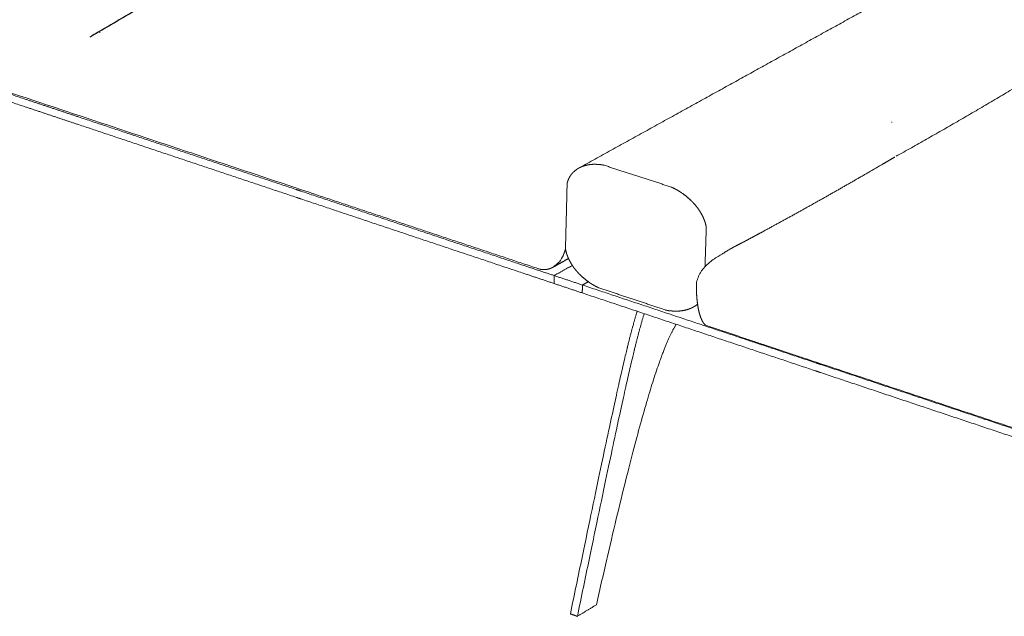
# Model space of a CAD drawing. Units: millimetres. Extents: x 23131 to 65464, y -3797 to 15035.
# Drawn here: x 25949 to 27053, y 1139 to 1808 of the extents above; entities that cross this region are included whole.
import ezdxf

# ---------------------------------------------------------------- set-up
doc = ezdxf.new("R2010")
doc.units = ezdxf.units.MM
doc.header["$MEASUREMENT"] = 0
doc.layers.add('gamba', color=7, linetype='Continuous', true_color=0x030807)
doc.layers.add('Make2D$visible$lines', color=7, linetype='Continuous', lineweight=9, true_color=0x343434)
doc.layers.add('Make2D$visible$tangents', color=7, linetype='Continuous', lineweight=9, true_color=0x343434)

msp = doc.modelspace()

# ---------------------------------------------------------------- linework, layer by layer
at = {"layer": 'gamba'}
msp.add_open_spline([(26358, 1960.9), (26272.7, 1921.5), (26187.4, 1882.1), (26107.6, 1835.2), (26027.7, 1788.3)], degree=2, knots=[0, 0, 0, 173.985943, 173.985943, 367.251573, 367.251573, 367.251573], dxfattribs=at)
at = {"layer": 'Make2D$visible$lines'}
for points, weights, degree in [([(26785.9, 1757.4), (26853.7, 1794.9), (26920.5, 1831.9), (26989.7, 1869.9)], [973.609517747, 980.52117745, 987.433538357, 994.346530534], 3), ([(26039, 1793.3), (26039.1, 1793.4), (26039.2, 1793.4), (26039.3, 1793.4)], [991.924311857, 991.944661456, 991.966405045, 991.989315592], 3), ([(26576.5, 1641.6), (26647.2, 1680.7), (26717, 1719.3), (26785.7, 1757.3)], [952.856495439, 959.76798183, 966.678549084, 973.588264043], 3), ([(26562.9, 1623.9), (26563, 1624.1), (26563, 1624.4)], [1, 0.997500521362, 1], 2), ([(26564.4, 1539.9), (26558.7, 1536.7), (26553, 1533.5), (26547.3, 1530.3)], [960.202174434, 959.646107418, 959.089754905, 958.533116967], 3), ([(26598.4, 1507.1), (26597.6, 1507.4), (26596.9, 1507.8)], [1, 0.997939676279, 1], 2), ([(26707.9, 1511.8), (26707.9, 1511.8), (26707.9, 1511.8), (26707.9, 1511.9)], [947.666238522, 947.665371248, 947.664505364, 947.663640869], 3), ([(26674.6, 1481.8), (26673.9, 1482), (26673.1, 1482.2)], [1, 0.998166768362, 1], 2), ([(26709.3, 1488.3), (26708.1, 1487.6), (26706.9, 1486.9), (26705.7, 1486.2)], [950.04097032, 949.92485209, 949.808733667, 949.69261505], 3), ([(26685.2, 1466.1), (26668.4, 1437.9), (26645.9, 1374.2), (26595.7, 1151.4)], [971.913732916, 971.034928996, 970.961129603, 974.291287121], 3)]:
    msp.add_rational_spline(points, weights, degree=degree, dxfattribs=at)
for points, degree in [([(25955.8, 1718.5), (25838, 1757.8), (25720.2, 1797.1)], 2), ([(26275.8, 1613.5), (25998.5, 1706), (25721.3, 1798.4)], 2), ([(25955.8, 1709.9), (25838, 1749.3), (25720.2, 1788.6)], 2), ([(26931.8, 1654.6), (26937.6, 1657.8), (26949, 1664.2), (26966.1, 1673.8), (26983.2, 1683.6), (27000.3, 1693.4), (27017.3, 1703.3), (27034.2, 1713.2), (27051.1, 1723.2), (27068, 1733.3), (27084.9, 1743.6), (27101.4, 1753.4), (27119.1, 1766), (27137.3, 1756.9), (27155.7, 1750.4), (27174.1, 1743.5), (27192.7, 1736.9), (27211.3, 1730.5), (27223.7, 1726.4), (27230, 1724.5)], 3), ([(25955.8, 1718.5), (25970.5, 1713.6), (25985.3, 1708.7)], 2), ([(25955.8, 1709.9), (25970.5, 1705), (25985.3, 1700)], 2), ([(26014.9, 1698.8), (26000.1, 1703.7), (25985.3, 1708.7)], 2), ([(26014.8, 1690.2), (26000.1, 1695.1), (25985.3, 1700)], 2), ([(26014.8, 1690.2), (26137.1, 1649.3), (26259.3, 1608.5)], 2), ([(26014.9, 1698.8), (26137.2, 1658), (26259.5, 1617.2)], 2), ([(26562, 1587.6), (26562.5, 1605.7), (26562.9, 1623.7)], 2), ([(26264.5, 1615.5), (26262, 1616.3), (26259.5, 1617.2)], 2), ([(26516.8, 1531.3), (26390.7, 1573.4), (26264.5, 1615.5)], 2), ([(26532.2, 1528), (26404, 1570.7), (26275.9, 1613.4)], 2), ([(26264.4, 1606.8), (26261.9, 1607.6), (26259.3, 1608.5)], 2), ([(26516.6, 1522.5), (26390.5, 1564.6), (26264.4, 1606.8)], 2), ([(26561.1, 1550.8), (26561.5, 1569.1), (26562, 1587.4)], 2), ([(26742, 1548.3), (26742.3, 1548.5), (26742.7, 1548.7), (26743.1, 1549)], 3), ([(26516.8, 1531.3), (26532.6, 1526), (26548.4, 1520.8)], 2), ([(26568.7, 1532.2), (26558.5, 1526.5), (26548.4, 1520.8)], 2), ([(26516.6, 1522.5), (26532.4, 1517.2), (26548.2, 1511.9)], 2), ([(26548.4, 1520.8), (26548.3, 1516.3), (26548.2, 1511.9)], 2), ([(26580.1, 1510.2), (26564.2, 1515.5), (26548.4, 1520.8)], 2), ([(26579.9, 1501.3), (26564, 1506.6), (26548.2, 1511.9)], 2), ([(26580.1, 1510.2), (26711.2, 1466.5), (26842.3, 1422.7)], 2), ([(26635.6, 1494.7), (26617, 1500.9), (26598.5, 1507.1)], 2), ([(26579.9, 1501.3), (26710.9, 1457.5), (26841.9, 1413.8)], 2), ([(26673, 1482.3), (26654.3, 1488.5), (26635.7, 1494.7)], 2), ([(26827.3, 1428.6), (26773, 1446.8), (26718.7, 1464.9)], 2), ([(27463.9, 1216.3), (27145.7, 1322.4), (26827.4, 1428.6)], 2), ([(26847.4, 1411.9), (26844.6, 1412.8), (26841.9, 1413.8)], 2), ([(26847.7, 1420.9), (26845, 1421.8), (26842.3, 1422.7)], 2), ([(27118.4, 1330.6), (26983.1, 1375.7), (26847.7, 1420.9)], 2), ([(27118, 1321.5), (26982.7, 1366.7), (26847.4, 1411.9)], 2), ([(26595.7, 1151.4), (26585, 1145), (26574.4, 1138.5)], 2), ([(26574.4, 1138.5), (26570.5, 1139.9), (26566.6, 1141.3)], 2)]:
    msp.add_open_spline(points, degree=degree, dxfattribs=at)
for points, weights, degree, knots in [([(26753.9, 1554.9), (26754.4, 1555.2), (26754.9, 1555.4), (26755.4, 1555.7), (26756.2, 1556.1), (26757, 1556.5), (26757.8, 1556.9), (26759.4, 1557.8), (26761.1, 1558.7), (26762.7, 1559.5), (26769.7, 1563.2), (26776.7, 1567), (26783.7, 1570.8), (26798.5, 1578.8), (26813.2, 1586.9), (26828, 1595.1), (26857.2, 1611.4), (26886.3, 1628), (26915.1, 1644.8), (26920.3, 1647.8), (26925.3, 1650.8), (26930.4, 1653.8)], [949.104310029, 949.162472559, 949.221118086, 949.276516499, 949.36603828, 949.456286055, 949.544042364, 949.725009998, 949.904489611, 950.082498897, 950.069443903, 950.069443903, 950.082498897, 950.074690071, 950.074690071, 950.082498897, 950.047401981, 950.047401981, 950.082498897, 950.081538204, 950.081538204, 950.082498897], 3, [15.835281, 15.835281, 15.835281, 15.835281, 16.061272, 16.061272, 16.061272, 16.418928, 16.418928, 16.418928, 17.143957, 17.143957, 17.143957, 19.524782, 19.524782, 19.524782, 24.57487, 24.57487, 24.57487, 34.612184, 34.612184, 34.612184, 36.385196, 36.385196, 36.385196, 36.385196]), ([(26567.4, 1633.9), (26570, 1637.3), (26573.5, 1639.8), (26574.8, 1640.7), (26576.2, 1641.5)], [1, 0.987468493824, 1, 0.998564553613, 1], 2, [0, 0, 0, 0.845859, 0.845859, 1.167844, 1.167844, 1.167844]), ([(26563, 1624.6), (26563.6, 1627.1), (26564.7, 1629.3), (26565.8, 1631.8), (26567.4, 1633.9)], [1, 0.995482397013, 1, 0.994430295791, 1], 2, [0, 0, 0, 0.497422, 0.497422, 1.031821, 1.031821, 1.031821]), ([(26564.7, 1539.4), (26563.4, 1542.3), (26562.4, 1545.3), (26561.6, 1547.9), (26561.1, 1550.6)], [1, 0.997807798258, 1, 0.997703675428, 1], 2, [0, 0, 0, 0.63116, 0.63116, 1.180934, 1.180934, 1.180934]), ([(26707.9, 1511.9), (26710.8, 1530.6), (26735.8, 1544.4), (26737.1, 1545.1), (26738.4, 1546), (26740.2, 1547.2), (26742, 1548.3)], [1, 0.99923838328, 1, 0.999911963998, 1, 0.999880445701, 1], 2, [0, 0, 0, 0.783893, 0.783893, 1.106905, 1.106905, 1.526631, 1.526631, 1.526631]), ([(26743.1, 1549), (26743.3, 1549.1), (26743.6, 1549.3), (26743.8, 1549.4), (26744.2, 1549.6), (26744.7, 1549.9), (26745.1, 1550.2), (26746.3, 1550.8), (26747.5, 1551.5), (26748.7, 1552.2), (26749.3, 1552.5), (26749.9, 1552.8), (26750.5, 1553.1), (26750.6, 1553.2), (26750.7, 1553.3), (26750.8, 1553.3), (26752.8, 1554.4), (26754.9, 1555.5), (26757.1, 1556.5)], [948.661419434, 948.667566739, 948.674127331, 948.67935341, 948.695845457, 948.715914218, 948.733275304, 948.677162652, 948.677162652, 948.733275304, 948.751096248, 948.766723707, 948.782082018, 948.784631497, 948.787167986, 948.789695471, 948.624139783, 948.624139783, 948.789695471], 3, [13.844749, 13.844749, 13.844749, 13.844749, 13.920335, 13.920335, 13.920335, 14.056771, 14.056771, 14.056771, 14.469054, 14.469054, 14.469054, 14.642269, 14.642269, 14.642269, 14.671106, 14.671106, 14.671106, 15.375277, 15.375277, 15.375277, 15.375277]), ([(26596.8, 1507.8), (26594.5, 1508.9), (26592.2, 1510.3), (26589.4, 1511.9), (26586.7, 1513.9), (26581.6, 1517.5), (26577.2, 1521.9), (26575.2, 1523.9), (26573.3, 1526.1), (26571.5, 1528.3), (26569.8, 1530.6), (26566.9, 1534.8), (26564.7, 1539.4)], [1, 0.999371588474, 1, 0.999053762373, 1, 0.996488900313, 1, 0.999134928406, 1, 0.999059751423, 1, 0.996003732238, 1], 2, [0, 0, 0, 0.523377, 0.523377, 1.182908, 1.182908, 2.427062, 2.427062, 3.006916, 3.006916, 3.572042, 3.572042, 4.590795, 4.590795, 4.590795]), ([(26547.1, 1530.2), (26544, 1528.4), (26540.5, 1527.8), (26536.4, 1527.1), (26532.4, 1527.9)], [1, 0.9862158054, 1, 0.981835568607, 1], 2, [0, 0, 0, 0.701136, 0.701136, 1.52467, 1.52467, 1.52467]), ([(26718.5, 1465), (26717.1, 1465.9), (26716, 1467.4), (26715.1, 1468.8), (26714.9, 1469.1), (26714.7, 1469.5), (26714.5, 1469.9), (26713.1, 1472.5), (26712.1, 1475.6), (26711.3, 1478.4), (26709.9, 1483.4), (26709.1, 1489), (26708.6, 1494), (26708, 1499.9), (26707.7, 1505.8), (26707.9, 1511.7), (26707.9, 1511.7), (26707.9, 1511.8), (26707.9, 1511.8)], [948.71441296, 948.748413938, 948.757782748, 948.755693445, 948.528031715, 948.528031715, 948.755693445, 948.742547865, 948.696725389, 948.644561082, 948.549480655, 948.406483315, 948.259821959, 947.152822446, 947.152822446, 948.259821959, 948.259197254, 948.258572274, 948.257947025], 3, [0.007751, 0.007751, 0.007751, 0.007751, 0.426047, 0.426047, 0.426047, 0.547828, 0.547828, 0.547828, 1.300742, 1.300742, 1.300742, 2.653025, 2.653025, 2.653025, 4.425989, 4.425989, 4.425989, 4.430522, 4.430522, 4.430522, 4.430522]), ([(26566.6, 1141.3), (26612.8, 1365.2), (26628.7, 1436.6), (26639.5, 1474.4), (26641.5, 1480.7)], [972.637253571, 968.787658885, 967.711438572, 967.436841895, 967.40807829], 3, [0, 0, 0, 0, 11.90496, 14.775128, 14.775128, 14.775128, 14.775128]), ([(26704.9, 1485.8), (26704.2, 1485.3), (26703.4, 1484.9), (26702.6, 1484.5), (26701, 1483.8), (26699.5, 1483.2), (26697.8, 1482.7), (26694.2, 1481.6), (26690.4, 1481), (26686.5, 1480.9), (26684.4, 1480.8), (26682.3, 1480.9), (26680.2, 1481.1), (26678.4, 1481.2), (26676.7, 1481.4), (26675, 1481.7)], [1, 0.999430111193, 0.999430111193, 1, 0.998272710975, 0.998272710975, 1, 1.00024610296, 1.00048959189, 1.00072656885, 0.999559234551, 0.999559234551, 1.00072656885, 1.00007722446, 1.00007722446, 1.00072656885], 3, [0, 0, 0, 0, 0.263775, 0.263775, 0.263775, 0.77256, 0.77256, 0.77256, 1.898727, 1.898727, 1.898727, 2.535517, 2.535517, 2.535517, 3.055334, 3.055334, 3.055334, 3.055334]), ([(26574.4, 1138.5), (26620.7, 1362.6), (26636.6, 1434), (26647.4, 1471.8), (26649.4, 1478.1)], [972.181720506, 968.33212582, 967.255905506, 966.98130883, 966.952545224], 3, [0, 0, 0, 0, 11.90496, 14.775128, 14.775128, 14.775128, 14.775128])]:
    msp.add_rational_spline(points, weights, degree=degree, knots=knots, dxfattribs=at)
at = {"layer": 'Make2D$visible$tangents'}
for points, weights, degree in [([(26927, 1692.6), (26927, 1692.9), (26927, 1693.2)], [1, 0.995218720126, 1], 2), ([(26574.6, 1640.5), (26574.4, 1640.4), (26574.3, 1640.3), (26574.1, 1640.2)], [952.977621511, 952.991591448, 953.005485448, 953.019302886], 3), ([(26602.8, 1644.9), (26603.7, 1644.8), (26604.6, 1644.5)], [1, 0.997167436288, 1], 2), ([(26681.5, 1619.3), (26680.6, 1619.7), (26679.7, 1620.1)], [1, 0.99762513483, 1], 2), ([(26719, 1575), (26719, 1574.7), (26719, 1574.4)], [1, 0.995316792844, 1], 2), ([(26544.1, 1528.8), (26543.9, 1528.7), (26543.7, 1528.7), (26543.5, 1528.6)], [958.766112901, 958.784254019, 958.802330322, 958.820337105], 3), ([(26547.3, 1530.3), (26547.2, 1530.3), (26547.2, 1530.2), (26547.1, 1530.2)], [958.489722922, 958.496315282, 958.502902495, 958.509484353], 3)]:
    msp.add_rational_spline(points, weights, degree=degree, dxfattribs=at)
for points, weights, degree, knots in [([(26602.8, 1644.9), (26601.1, 1645.2), (26599.5, 1645.4), (26597.8, 1645.5), (26595.9, 1645.6), (26593.9, 1645.7), (26591.9, 1645.6), (26588.1, 1645.4), (26584.7, 1644.8), (26581.7, 1643.8), (26580.2, 1643.3), (26578.8, 1642.8), (26577.5, 1642.1), (26577, 1641.9), (26576.6, 1641.7), (26576.2, 1641.5)], [1, 0.999333069525, 0.999333069525, 1, 0.998802188245, 0.998802188245, 1, 1.00028267147, 1.00055355619, 1.00080650504, 0.999054098814, 0.999054098814, 1.00080650504, 1.00060843931, 1.00060843931, 1.00080650504], 3, [0, 0, 0, 0, 0.496652, 0.496652, 0.496652, 1.089413, 1.089413, 1.089413, 1.819841, 1.819841, 1.819841, 2.276247, 2.276247, 2.276247, 2.417683, 2.417683, 2.417683, 2.417683]), ([(26681.5, 1619.3), (26684, 1618.1), (26686.4, 1616.7), (26689.5, 1614.9), (26692.3, 1612.9), (26697.7, 1609.1), (26702.4, 1604.5), (26704.5, 1602.4), (26706.5, 1600.1), (26708.4, 1597.8), (26710.1, 1595.5), (26713.1, 1591.2), (26715.4, 1586.4), (26716.7, 1583.5), (26717.7, 1580.5), (26718.5, 1577.8), (26719, 1575)], [1, 0.999350722285, 1, 0.99903710548, 1, 0.996419120677, 1, 0.999115178245, 1, 0.999037476412, 1, 0.9958976394, 1, 0.997749088208, 1, 0.99755487985, 1], 2, [0, 0, 0, 0.557385, 0.557385, 1.255804, 1.255804, 2.567717, 2.567717, 3.173263, 3.173263, 3.759173, 3.759173, 4.803701, 4.803701, 5.442956, 5.442956, 6.004228, 6.004228, 6.004228]), ([(26561.1, 1550.8), (26560.9, 1550.1), (26560.7, 1549.5), (26560.5, 1548.9), (26559.5, 1545.5), (26558.2, 1542.4), (26556.6, 1539.8), (26556.2, 1539.2), (26555.9, 1536.6), (26547.1, 1530.2)], [1, 0.999859063178, 0.999859063178, 1, 1.00020233537, 1.00041739486, 1.00063824338, 1.00038660648, 1.00038660648, 1.00063824338], 3, [0, 0, 0, 0, 0.200016, 0.200016, 0.200016, 0.967438, 0.967438, 0.967438, 1.148986, 1.148986, 1.148986, 1.148986]), ([(26704.9, 1485.8), (26705.8, 1486.3), (26706.6, 1486.8), (26708, 1487.7), (26709.2, 1488.8)], [1, 0.999336310458, 1, 0.997906065736, 1], 2, [0, 0, 0, 0.1981368, 0.1981368, 0.528006, 0.528006, 0.528006])]:
    msp.add_rational_spline(points, weights, degree=degree, knots=knots, dxfattribs=at)
for points in [[(26642.1, 1632.3), (26623.3, 1638.4), (26604.6, 1644.5)], [(26642.1, 1632.3), (26660.9, 1626.2), (26679.7, 1620.1)], [(26717.8, 1537.9), (26718.4, 1556.2), (26719, 1574.4)], [(26717.8, 1537.9), (26717.7, 1534.4), (26717.6, 1530.9)], [(26580.1, 1510.2), (26583.4, 1512), (26586.6, 1513.9)], [(26579.9, 1501.3), (26580, 1505.8), (26580.1, 1510.2)]]:
    msp.add_open_spline(points, degree=2, dxfattribs=at)
msp.add_open_spline([(26707.9, 1511.8), (26707.9, 1511.8), (26707.9, 1511.7), (26707.9, 1511.6), (26708, 1511.6), (26708, 1511.6), (26708.1, 1511.5)], degree=3, knots=[0, 0, 0, 0, 0.00801602, 0.01630408, 0.02533971, 0.03592898, 0.03592898, 0.03592898, 0.03592898], dxfattribs=at)

doc.saveas('drawing.dxf')
